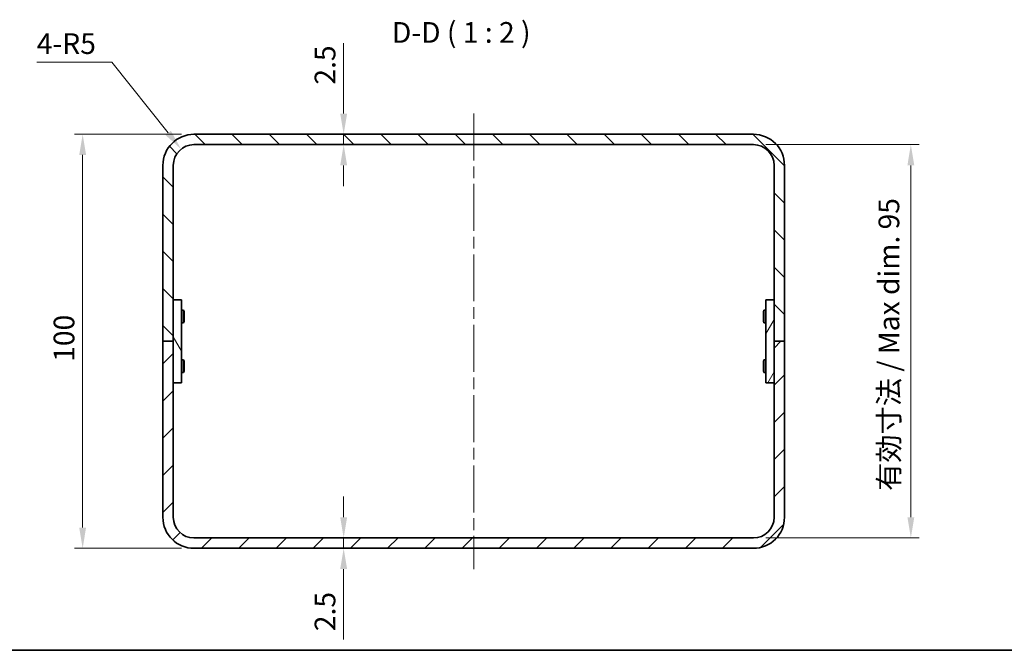
# Model space of a CAD drawing. Units: millimetres. Extents: x 29 to 3187, y 16 to 578.
# Drawn here: x 1787 to 2025, y 16 to 168 of the extents above; entities that cross this region are included whole.
import ezdxf

# ---------------------------------------------------------------- set-up
doc = ezdxf.new("R2010")
doc.units = ezdxf.units.MM
doc.header["$LTSCALE"] = 2
doc.linetypes.add('CHAIN', pattern=[0.3543, 0.2362, -0.0295, 0.0591, -0.0295])
for name, color, linetype, lineweight in [('Border (ISO)', 7, 'Continuous', 35), ('Dimension (ISO)', 7, 'Continuous', 18), ('Dimension (ISO) @ 1', 7, 'Continuous', 18), ('Symbol (ISO) @ 1', 7, 'Continuous', 18), ('Visible (ISO)', 7, 'Continuous', 35)]:
    doc.layers.add(name, color=color, linetype=linetype, lineweight=lineweight)
doc.layers.add('Centerline (ISO)', color=7, linetype='Continuous', lineweight=18, true_color=0x80ffff)
doc.layers.add('Hatch (ISO)', color=1, linetype='Continuous', lineweight=18, true_color=0xff0000)
doc.styles.add('Note Text (TK)', font='txt')
doc.dimstyles.new('Default - Method 1b (TK)', dxfattribs={"dimscale": 2, "dimtxt": 2.5, "dimasz": 2.5, "dimexe": 1, "dimexo": 1.5, "dimgap": 1, "dimtad": 1, "dimtoh": 1, "dimrnd": 1e-08, "dimdsep": 46, "dimtxsty": 'Note Text (TK)', "dimcen": 0.09, "dimdle": 5, "dimclrd": 100, "dimclre": 100, "dimclrt": 7, "dimadec": 1, "dimazin": 1, "dimtfac": 1, "dimtmove": 0, "dimatfit": 3, "dimfxl": 0, "dimtolj": 1, "dimlwd": -1, "dimlwe": -1, "dimarcsym": 0})

# ---------------------------------------------------------------- blocks, each defined once
blk = doc.blocks.new('図面枠 tk図枠')
at = {"layer": 'Border (ISO)'}
blk.add_line((14.5, 8), (405.5, 8), dxfattribs=at)
blk = doc.blocks.new('*D65')
at = {"layer": 'Defpoints', "color": 0, "transparency": 16777216}
for p in [(1865.47, 140.64), (1865.47, 138.14), (1865.47, 138.14)]:
    blk.add_point(p, dxfattribs=at)
at = {"layer": 'Dimension (ISO)', "color": 100, "transparency": 16777216}
for p, q in [((1865.47, 145.64), (1865.47, 162.65)), ((1865.47, 138.14), (1865.47, 140.64)), ((1865.47, 133.14), (1865.47, 128.14))]:
    blk.add_line(p, q, dxfattribs=at)
for points in [[(1864.64, 145.64), (1866.31, 145.64), (1865.47, 140.64)], [(1864.64, 133.14), (1866.31, 133.14), (1865.47, 138.14)]]:
    blk.add_solid(points, dxfattribs=at)
at = {"layer": 'Dimension (ISO)', "color": 7, "transparency": 16777216, "insert": (1860.97, 152.64), "char_height": 5, "attachment_point": 4, "rotation": 90, "style": 'Note Text (TK)'}
blk.add_mtext('\\A1;2.5', dxfattribs=at)
blk = doc.blocks.new('*D66')
at = {"layer": 'Defpoints', "color": 0, "transparency": 16777216}
for p in [(1865.47, 43.14), (1865.47, 40.64), (1865.47, 40.64)]:
    blk.add_point(p, dxfattribs=at)
at = {"layer": 'Dimension (ISO)', "color": 100, "transparency": 16777216}
for p, q in [((1865.47, 48.14), (1865.47, 53.14)), ((1865.47, 43.14), (1865.47, 40.64)), ((1865.47, 35.64), (1865.47, 18.63))]:
    blk.add_line(p, q, dxfattribs=at)
for points in [[(1864.64, 48.14), (1866.31, 48.14), (1865.47, 43.14)], [(1864.64, 35.64), (1866.31, 35.64), (1865.47, 40.64)]]:
    blk.add_solid(points, dxfattribs=at)
at = {"layer": 'Dimension (ISO)', "color": 7, "transparency": 16777216, "insert": (1860.97, 20.63), "char_height": 5, "attachment_point": 4, "rotation": 90, "style": 'Note Text (TK)'}
blk.add_mtext('\\A1;2.5', dxfattribs=at)
blk = doc.blocks.new('*D67')
at = {"layer": 'Defpoints', "color": 0, "transparency": 16777216}
for p in [(1829.35, 140.64), (1802.48, 40.64), (1829.35, 40.64)]:
    blk.add_point(p, dxfattribs=at)
at = {"layer": 'Dimension (ISO)', "color": 100, "transparency": 16777216}
for p, q in [((1826.35, 140.64), (1800.48, 140.64)), ((1802.48, 135.64), (1802.48, 45.64)), ((1826.35, 40.64), (1800.48, 40.64))]:
    blk.add_line(p, q, dxfattribs=at)
for points in [[(1801.65, 135.64), (1803.31, 135.64), (1802.48, 140.64)], [(1801.65, 45.64), (1803.31, 45.64), (1802.48, 40.64)]]:
    blk.add_solid(points, dxfattribs=at)
at = {"layer": 'Dimension (ISO)', "color": 7, "transparency": 16777216, "insert": (1797.98, 85.69), "char_height": 5, "attachment_point": 4, "rotation": 90, "style": 'Note Text (TK)'}
blk.add_mtext('\\A1;100', dxfattribs=at)
blk = doc.blocks.new('*D68')
at = {"layer": 'Defpoints', "color": 0, "transparency": 16777216}
for p in [(1964.35, 138.14), (1964.35, 43.14), (2002.35, 43.14)]:
    blk.add_point(p, dxfattribs=at)
at = {"layer": 'Dimension (ISO)', "color": 100, "transparency": 16777216}
for p, q in [((1967.35, 138.14), (2004.35, 138.14)), ((2002.35, 133.14), (2002.35, 48.14)), ((1967.35, 43.14), (2004.35, 43.14))]:
    blk.add_line(p, q, dxfattribs=at)
for points in [[(2001.52, 133.14), (2003.18, 133.14), (2002.35, 138.14)], [(2001.52, 48.14), (2003.18, 48.14), (2002.35, 43.14)]]:
    blk.add_solid(points, dxfattribs=at)
at = {"layer": 'Dimension (ISO)', "color": 7, "transparency": 16777216, "insert": (1997.05, 54.5), "char_height": 5, "attachment_point": 4, "rotation": 90, "style": 'Note Text (TK)'}
blk.add_mtext('\\A1;有効寸法 / Max dim. 95', dxfattribs=at)
blk = doc.blocks.new('*D69')
at = {"layer": 'Defpoints', "color": 0, "transparency": 16777216}
for p in [(1826.24, 137.05), (1829.35, 133.14)]:
    blk.add_point(p, dxfattribs=at)
at = {"layer": 'Dimension (ISO)', "color": 100, "transparency": 16777216}
for p, q in [((1791.41, 158.04), (1809.56, 158.04)), ((1809.56, 158.04), (1823.13, 140.97))]:
    blk.add_line(p, q, dxfattribs=at)
blk.add_solid([(1823.78, 141.49), (1822.48, 140.45), (1826.24, 137.05)], dxfattribs=at)
at = {"layer": 'Dimension (ISO)', "color": 7, "transparency": 16777216, "insert": (1791.41, 162.54), "char_height": 5, "attachment_point": 4, "style": 'Note Text (TK)'}
blk.add_mtext('\\A1;4-R5', dxfattribs=at)

msp = doc.modelspace()

# ---------------------------------------------------------------- hatches: boundary and pattern name
at = {"layer": 'Hatch (ISO)'}
h = msp.add_hatch(dxfattribs=at)
h.set_pattern_fill('ANSI31', color=256, scale=50.8, angle=90.00021, style=0)
h.set_pattern_definition([(135.0002, (1584, 1e-06), (-4.49011, -4.49014), [])])
edge = h.paths.add_edge_path()
edge.add_ellipse((1829.35, 133.138), major_axis=(0, 7.5), ratio=1, start_angle=0, end_angle=90)
edge.add_line((1821.85, 133.138), (1821.85, 90.638))
edge.add_line((1821.85, 90.638), (1824.35, 90.638))
edge.add_line((1824.35, 90.638), (1824.35, 100.638))
edge.add_line((1824.35, 100.638), (1824.35, 133.138))
edge.add_ellipse((1829.35, 133.138), major_axis=(-5, 0), ratio=1, start_angle=270, end_angle=360, ccw=False)
edge.add_line((1829.35, 138.138), (1964.35, 138.138))
edge.add_ellipse((1964.35, 133.138), major_axis=(0, 5), ratio=1, start_angle=270, end_angle=360, ccw=False)
edge.add_line((1969.35, 133.138), (1969.35, 100.638))
edge.add_line((1969.35, 100.638), (1969.35, 90.638))
edge.add_line((1969.35, 90.638), (1971.85, 90.638))
edge.add_line((1971.85, 90.638), (1971.85, 133.138))
edge.add_ellipse((1964.35, 133.138), major_axis=(7.5, 0), ratio=1, start_angle=0, end_angle=90)
edge.add_line((1964.35, 140.638), (1829.35, 140.638))
h = msp.add_hatch(dxfattribs=at)
h.set_pattern_fill('ANSI31', color=256, scale=50.8, angle=75.00018, style=0)
h.set_pattern_definition([(120.0002, (1584, 1e-06), (-5.49925, -3.17502), [])])
h.paths.add_polyline_path([(1826.35, 80.638), (1826.35, 100.638), (1824.35, 100.638), (1824.35, 90.638), (1824.35, 80.638)])
h = msp.add_hatch(dxfattribs=at)
h.set_pattern_fill('ANSI31', color=256, scale=50.8, angle=14.99998, style=0)
h.set_pattern_definition([(60, (1584, 1e-06), (-5.49926, 3.175), [])])
h.paths.add_polyline_path([(1967.35, 100.638), (1967.35, 80.638), (1969.35, 80.638), (1969.35, 90.638), (1969.35, 100.638)])
h = msp.add_hatch(dxfattribs=at)
h.set_pattern_fill('ANSI31', color=256, scale=50.8, style=0)
h.set_pattern_definition([(45, (1584, 1e-06), (-4.49013, 4.49013), [])])
edge = h.paths.add_edge_path()
edge.add_ellipse((1829.35, 48.138), major_axis=(-7.5, 0), ratio=1, start_angle=0, end_angle=90)
edge.add_line((1829.35, 40.638), (1964.35, 40.638))
edge.add_ellipse((1964.35, 48.138), major_axis=(0, -7.5), ratio=1, start_angle=0, end_angle=90)
edge.add_line((1971.85, 48.138), (1971.85, 90.638))
edge.add_line((1971.85, 90.638), (1969.35, 90.638))
edge.add_line((1969.35, 90.638), (1969.35, 80.638))
edge.add_line((1969.35, 80.638), (1969.35, 48.138))
edge.add_ellipse((1964.35, 48.138), major_axis=(5, 0), ratio=1, start_angle=270, end_angle=360, ccw=False)
edge.add_line((1964.35, 43.138), (1829.35, 43.138))
edge.add_ellipse((1829.35, 48.138), major_axis=(0, -5), ratio=1, start_angle=270, end_angle=360, ccw=False)
edge.add_line((1824.35, 48.138), (1824.35, 80.638))
edge.add_line((1824.35, 80.638), (1824.35, 90.638))
edge.add_line((1824.35, 90.638), (1821.85, 90.638))
edge.add_line((1821.85, 90.638), (1821.85, 48.138))

# ---------------------------------------------------------------- linework, layer by layer
at = {"layer": 'Centerline (ISO)', "linetype": 'CHAIN', "ltscale": 23.990969}
msp.add_line((1896.85, 145.638), (1896.85, 35.638), dxfattribs=at)
at = {"layer": 'Visible (ISO)'}
for p, q in [((1964.35, 140.638), (1829.35, 140.638)), ((1829.35, 138.138), (1964.35, 138.138)), ((1821.85, 133.138), (1821.85, 90.638)), ((1824.35, 90.638), (1824.35, 133.138)), ((1969.35, 133.138), (1969.35, 90.638)), ((1971.85, 90.638), (1971.85, 133.138)), ((1826.35, 100.638), (1824.35, 100.638)), ((1824.35, 100.638), (1824.35, 80.638)), ((1826.35, 80.638), (1826.35, 100.638)), ((1967.35, 100.638), (1967.35, 80.638)), ((1969.35, 100.638), (1967.35, 100.638)), ((1969.35, 80.638), (1969.35, 100.638)), ((1826.35, 98.138), (1826.796, 98.138)), ((1826.796, 95.138), (1826.796, 98.138)), ((1826.95, 97.831), (1826.796, 98.138)), ((1826.95, 97.831), (1826.95, 95.444)), ((1966.75, 97.831), (1966.903, 98.138)), ((1966.75, 95.444), (1966.75, 97.831)), ((1966.903, 98.138), (1966.903, 95.138)), ((1967.35, 98.138), (1966.903, 98.138)), ((1826.35, 95.138), (1826.796, 95.138)), ((1826.95, 95.444), (1826.796, 95.138)), ((1966.75, 95.444), (1966.903, 95.138)), ((1967.35, 95.138), (1966.903, 95.138)), ((1824.35, 90.638), (1821.85, 90.638)), ((1821.85, 90.638), (1821.85, 48.138)), ((1821.85, 90.638), (1824.35, 90.638)), ((1824.35, 48.138), (1824.35, 90.638)), ((1971.85, 90.638), (1969.35, 90.638)), ((1969.35, 90.638), (1969.35, 48.138)), ((1969.35, 90.638), (1971.85, 90.638)), ((1971.85, 48.138), (1971.85, 90.638)), ((1826.35, 86.138), (1826.796, 86.138)), ((1826.796, 83.138), (1826.796, 86.138)), ((1826.95, 85.831), (1826.796, 86.138)), ((1826.95, 85.831), (1826.95, 83.444)), ((1966.75, 85.831), (1966.903, 86.138)), ((1966.75, 83.444), (1966.75, 85.831)), ((1966.903, 86.138), (1966.903, 83.138)), ((1967.35, 86.138), (1966.903, 86.138)), ((1826.95, 83.444), (1826.796, 83.138)), ((1966.75, 83.444), (1966.903, 83.138)), ((1826.35, 83.138), (1826.796, 83.138)), ((1967.35, 83.138), (1966.903, 83.138)), ((1824.35, 80.638), (1826.35, 80.638)), ((1967.35, 80.638), (1969.35, 80.638)), ((1964.35, 43.138), (1829.35, 43.138)), ((1829.35, 40.638), (1964.35, 40.638))]:
    msp.add_line(p, q, dxfattribs=at)
for centre, radius, start, end in [((1829.35, 133.138), 7.5, 90, 180), ((1964.35, 133.138), 7.5, 0, 90), ((1829.35, 133.138), 5, 90, 180), ((1964.35, 133.138), 5, 0, 90), ((1829.35, 48.138), 7.5, 180, 270), ((1829.35, 48.138), 5, 180, 270), ((1964.35, 48.138), 7.5, 270, 0), ((1964.35, 48.138), 5, 270, 0)]:
    msp.add_arc(centre, radius, start, end, dxfattribs=at)

# ---------------------------------------------------------------- block references
at = {"xscale": 2, "yscale": 2, "zscale": 2}
msp.add_blockref('図面枠 tk図枠', (1584, 0), dxfattribs=at)

# ---------------------------------------------------------------- texts
at = {"layer": 'Symbol (ISO) @ 1', "color": 7, "insert": (1877.105, 161.183), "char_height": 5, "attachment_point": 7, "style": 'Note Text (TK)'}
msp.add_mtext('D-D ( 1 : 2 )', dxfattribs=at)

# ---------------------------------------------------------------- dimensions: what is measured, and where the dimension line sits
at = {"layer": 'Dimension (ISO) @ 1', "color": 100, "true_color": 0x00ff3f}
dim = msp.add_radius_dim(center=(1829.35, 133.138), mpoint=(1826.24, 137.052), text='4-<>', dimstyle='Default - Method 1b (TK)', override={"dimscale": 1, "dimtxt": 5, "dimasz": 5, "dimexe": 2, "dimexo": 3, "dimgap": 2, "dimtih": 1, "dimdec": 2, "dimcen": 0, "dimtp": 0, "dimtm": 0, "dimtdec": 2, "dimtix": 0, "dimtofl": 0, "dimtmove": 0, "dimatfit": 3}, dxfattribs=at)
dim.commit()
dim.dimension.update_dxf_attribs({"geometry": '*D69', "text_midpoint": (1798.82, 158.043), "dimtype": 132})
for base, p1, p2, override, picture, middle in [((1865.474, 138.138), (1865.474, 140.638), (1865.474, 138.138), {"dimscale": 1, "dimtxt": 5, "dimasz": 5, "dimexe": 2, "dimexo": 3, "dimgap": 2, "dimtoh": 0, "dimdec": 2, "dimcen": 0.18, "dimse1": 1, "dimse2": 1, "dimtp": 0, "dimtm": 0, "dimtdec": 2, "dimtix": 0, "dimtofl": 1, "dimtmove": 0, "dimatfit": 1}, '*D65', (1865.474, 156.643)), ((1802.479, 40.638), (1829.35, 140.638), (1829.35, 40.638), {"dimscale": 1, "dimtxt": 5, "dimasz": 5, "dimexe": 2, "dimexo": 3, "dimgap": 2, "dimtoh": 0, "dimdec": 2, "dimcen": 0.18, "dimtp": 0, "dimtm": 0, "dimtdec": 2, "dimtix": 0, "dimtofl": 0, "dimtmove": 0, "dimatfit": 1}, '*D67', (1802.479, 90.638)), ((1865.474, 40.638), (1865.474, 43.138), (1865.474, 40.638), {"dimscale": 1, "dimtxt": 5, "dimasz": 5, "dimexe": 2, "dimexo": 3, "dimgap": 2, "dimtoh": 0, "dimdec": 2, "dimcen": 0.18, "dimse1": 1, "dimse2": 1, "dimtp": 0, "dimtm": 0, "dimtdec": 2, "dimtix": 0, "dimtofl": 1, "dimtmove": 0, "dimatfit": 1}, '*D66', (1865.474, 24.632))]:
    dim = msp.add_linear_dim(base=base, p1=p1, p2=p2, angle=90, dimstyle='Default - Method 1b (TK)', override=override, dxfattribs=at)
    dim.commit()
    dim.dimension.update_dxf_attribs({"geometry": picture, "text_midpoint": middle, "dimtype": 128})
dim = msp.add_linear_dim(base=(2002.35, 43.138), p1=(1964.35, 138.138), p2=(1964.35, 43.138), angle=270, text='有効寸法 / Max dim. <>', dimstyle='Default - Method 1b (TK)', override={"dimscale": 1, "dimtxt": 5, "dimasz": 5, "dimexe": 2, "dimexo": 3, "dimgap": 2, "dimtoh": 0, "dimdec": 2, "dimcen": 0.18, "dimtp": 0, "dimtm": 0, "dimtdec": 2, "dimtix": 0, "dimtofl": 0, "dimtmove": 0, "dimatfit": 1}, dxfattribs=at)
dim.commit()
dim.dimension.update_dxf_attribs({"geometry": '*D68', "text_midpoint": (2002.35, 90.638), "dimtype": 128})

doc.saveas('drawing.dxf')
